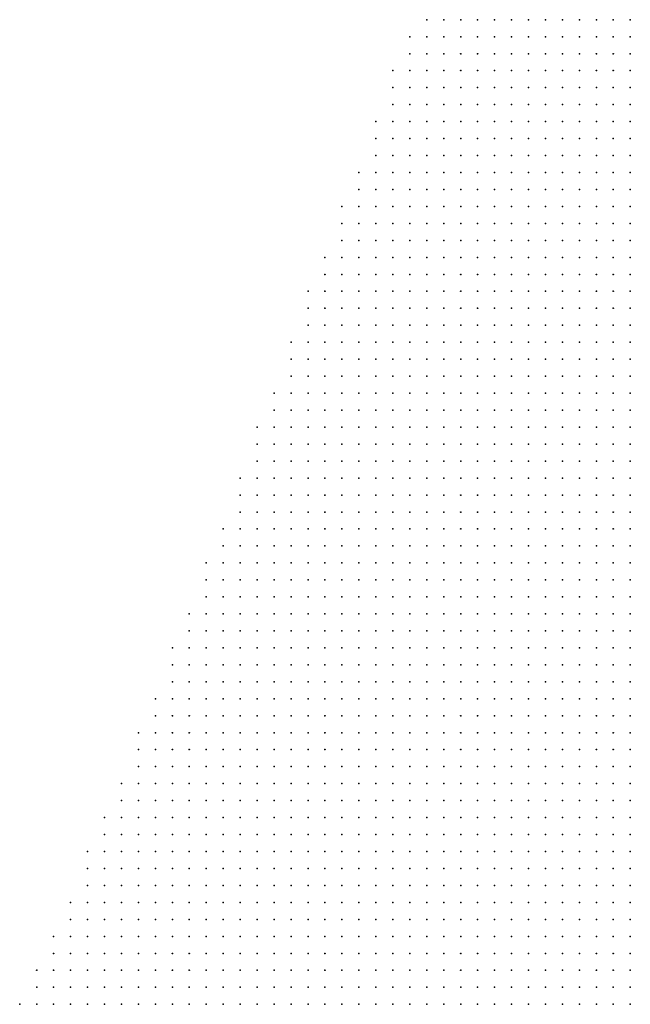
# Model space of a CAD drawing. Units: inches. Extents: x -1.42 to 1.42, y -0.98 to 0.98.
# Drawn here: x -0.24 to -0.17, y 0.55 to 0.67 of the extents above; entities that cross this region are included whole.
import ezdxf

# ---------------------------------------------------------------- set-up
doc = ezdxf.new("R2010")
doc.units = ezdxf.units.IN
doc.header["$MEASUREMENT"] = 0
doc.header["$PDMODE"] = 32
doc.header["$PDSIZE"] = 1e-05
doc.layers.add('layer5', color=5, linetype='Continuous')

msp = doc.modelspace()

# ---------------------------------------------------------------- linework, layer by layer
at = {"layer": 'layer5', "color": 5}
for p in [(-0.1918, 0.6705), (-0.1898, 0.6705), (-0.1878, 0.6705), (-0.1858, 0.6705), (-0.1838, 0.6705), (-0.1818, 0.6705), (-0.1798, 0.6705), (-0.1778, 0.6705), (-0.1758, 0.6705), (-0.1738, 0.6705), (-0.1718, 0.6705), (-0.1698, 0.6705), (-0.1678, 0.6705), (-0.1938, 0.6685), (-0.1918, 0.6685), (-0.1898, 0.6685), (-0.1878, 0.6685), (-0.1858, 0.6685), (-0.1838, 0.6685), (-0.1818, 0.6685), (-0.1798, 0.6685), (-0.1778, 0.6685), (-0.1758, 0.6685), (-0.1738, 0.6685), (-0.1718, 0.6685), (-0.1698, 0.6685), (-0.1678, 0.6685), (-0.1938, 0.6665), (-0.1918, 0.6665), (-0.1898, 0.6665), (-0.1878, 0.6665), (-0.1858, 0.6665), (-0.1838, 0.6665), (-0.1818, 0.6665), (-0.1798, 0.6665), (-0.1778, 0.6665), (-0.1758, 0.6665), (-0.1738, 0.6665), (-0.1718, 0.6665), (-0.1698, 0.6665), (-0.1678, 0.6665), (-0.1958, 0.6645), (-0.1938, 0.6645), (-0.1918, 0.6645), (-0.1898, 0.6645), (-0.1878, 0.6645), (-0.1858, 0.6645), (-0.1838, 0.6645), (-0.1818, 0.6645), (-0.1798, 0.6645), (-0.1778, 0.6645), (-0.1758, 0.6645), (-0.1738, 0.6645), (-0.1718, 0.6645), (-0.1698, 0.6645), (-0.1678, 0.6645), (-0.1958, 0.6625), (-0.1938, 0.6625), (-0.1918, 0.6625), (-0.1898, 0.6625), (-0.1878, 0.6625), (-0.1858, 0.6625), (-0.1838, 0.6625), (-0.1818, 0.6625), (-0.1798, 0.6625), (-0.1778, 0.6625), (-0.1758, 0.6625), (-0.1738, 0.6625), (-0.1718, 0.6625), (-0.1698, 0.6625), (-0.1678, 0.6625), (-0.1958, 0.6605), (-0.1938, 0.6605), (-0.1918, 0.6605), (-0.1898, 0.6605), (-0.1878, 0.6605), (-0.1858, 0.6605), (-0.1838, 0.6605), (-0.1818, 0.6605), (-0.1798, 0.6605), (-0.1778, 0.6605), (-0.1758, 0.6605), (-0.1738, 0.6605), (-0.1718, 0.6605), (-0.1698, 0.6605), (-0.1678, 0.6605), (-0.1978, 0.6585), (-0.1958, 0.6585), (-0.1938, 0.6585), (-0.1918, 0.6585), (-0.1898, 0.6585), (-0.1878, 0.6585), (-0.1858, 0.6585), (-0.1838, 0.6585), (-0.1818, 0.6585), (-0.1798, 0.6585), (-0.1778, 0.6585), (-0.1758, 0.6585), (-0.1738, 0.6585), (-0.1718, 0.6585), (-0.1698, 0.6585), (-0.1678, 0.6585), (-0.1978, 0.6565), (-0.1958, 0.6565), (-0.1938, 0.6565), (-0.1918, 0.6565), (-0.1898, 0.6565), (-0.1878, 0.6565), (-0.1858, 0.6565), (-0.1838, 0.6565), (-0.1818, 0.6565), (-0.1798, 0.6565), (-0.1778, 0.6565), (-0.1758, 0.6565), (-0.1738, 0.6565), (-0.1718, 0.6565), (-0.1698, 0.6565), (-0.1678, 0.6565), (-0.1978, 0.6545), (-0.1958, 0.6545), (-0.1938, 0.6545), (-0.1918, 0.6545), (-0.1898, 0.6545), (-0.1878, 0.6545), (-0.1858, 0.6545), (-0.1838, 0.6545), (-0.1818, 0.6545), (-0.1798, 0.6545), (-0.1778, 0.6545), (-0.1758, 0.6545), (-0.1738, 0.6545), (-0.1718, 0.6545), (-0.1698, 0.6545), (-0.1678, 0.6545), (-0.1998, 0.6525), (-0.1978, 0.6525), (-0.1958, 0.6525), (-0.1938, 0.6525), (-0.1918, 0.6525), (-0.1898, 0.6525), (-0.1878, 0.6525), (-0.1858, 0.6525), (-0.1838, 0.6525), (-0.1818, 0.6525), (-0.1798, 0.6525), (-0.1778, 0.6525), (-0.1758, 0.6525), (-0.1738, 0.6525), (-0.1718, 0.6525), (-0.1698, 0.6525), (-0.1678, 0.6525), (-0.1998, 0.6505), (-0.1978, 0.6505), (-0.1958, 0.6505), (-0.1938, 0.6505), (-0.1918, 0.6505), (-0.1898, 0.6505), (-0.1878, 0.6505), (-0.1858, 0.6505), (-0.1838, 0.6505), (-0.1818, 0.6505), (-0.1798, 0.6505), (-0.1778, 0.6505), (-0.1758, 0.6505), (-0.1738, 0.6505), (-0.1718, 0.6505), (-0.1698, 0.6505), (-0.1678, 0.6505), (-0.2018, 0.6485), (-0.1998, 0.6485), (-0.1978, 0.6485), (-0.1958, 0.6485), (-0.1938, 0.6485), (-0.1918, 0.6485), (-0.1898, 0.6485), (-0.1878, 0.6485), (-0.1858, 0.6485), (-0.1838, 0.6485), (-0.1818, 0.6485), (-0.1798, 0.6485), (-0.1778, 0.6485), (-0.1758, 0.6485), (-0.1738, 0.6485), (-0.1718, 0.6485), (-0.1698, 0.6485), (-0.1678, 0.6485), (-0.2018, 0.6465), (-0.1998, 0.6465), (-0.1978, 0.6465), (-0.1958, 0.6465), (-0.1938, 0.6465), (-0.1918, 0.6465), (-0.1898, 0.6465), (-0.1878, 0.6465), (-0.1858, 0.6465), (-0.1838, 0.6465), (-0.1818, 0.6465), (-0.1798, 0.6465), (-0.1778, 0.6465), (-0.1758, 0.6465), (-0.1738, 0.6465), (-0.1718, 0.6465), (-0.1698, 0.6465), (-0.1678, 0.6465), (-0.2018, 0.6445), (-0.1998, 0.6445), (-0.1978, 0.6445), (-0.1958, 0.6445), (-0.1938, 0.6445), (-0.1918, 0.6445), (-0.1898, 0.6445), (-0.1878, 0.6445), (-0.1858, 0.6445), (-0.1838, 0.6445), (-0.1818, 0.6445), (-0.1798, 0.6445), (-0.1778, 0.6445), (-0.1758, 0.6445), (-0.1738, 0.6445), (-0.1718, 0.6445), (-0.1698, 0.6445), (-0.1678, 0.6445), (-0.2038, 0.6425), (-0.2018, 0.6425), (-0.1998, 0.6425), (-0.1978, 0.6425), (-0.1958, 0.6425), (-0.1938, 0.6425), (-0.1918, 0.6425), (-0.1898, 0.6425), (-0.1878, 0.6425), (-0.1858, 0.6425), (-0.1838, 0.6425), (-0.1818, 0.6425), (-0.1798, 0.6425), (-0.1778, 0.6425), (-0.1758, 0.6425), (-0.1738, 0.6425), (-0.1718, 0.6425), (-0.1698, 0.6425), (-0.1678, 0.6425), (-0.2038, 0.6405), (-0.2018, 0.6405), (-0.1998, 0.6405), (-0.1978, 0.6405), (-0.1958, 0.6405), (-0.1938, 0.6405), (-0.1918, 0.6405), (-0.1898, 0.6405), (-0.1878, 0.6405), (-0.1858, 0.6405), (-0.1838, 0.6405), (-0.1818, 0.6405), (-0.1798, 0.6405), (-0.1778, 0.6405), (-0.1758, 0.6405), (-0.1738, 0.6405), (-0.1718, 0.6405), (-0.1698, 0.6405), (-0.1678, 0.6405), (-0.2058, 0.6385), (-0.2038, 0.6385), (-0.2018, 0.6385), (-0.1998, 0.6385), (-0.1978, 0.6385), (-0.1958, 0.6385), (-0.1938, 0.6385), (-0.1918, 0.6385), (-0.1898, 0.6385), (-0.1878, 0.6385), (-0.1858, 0.6385), (-0.1838, 0.6385), (-0.1818, 0.6385), (-0.1798, 0.6385), (-0.1778, 0.6385), (-0.1758, 0.6385), (-0.1738, 0.6385), (-0.1718, 0.6385), (-0.1698, 0.6385), (-0.1678, 0.6385), (-0.2058, 0.6365), (-0.2038, 0.6365), (-0.2018, 0.6365), (-0.1998, 0.6365), (-0.1978, 0.6365), (-0.1958, 0.6365), (-0.1938, 0.6365), (-0.1918, 0.6365), (-0.1898, 0.6365), (-0.1878, 0.6365), (-0.1858, 0.6365), (-0.1838, 0.6365), (-0.1818, 0.6365), (-0.1798, 0.6365), (-0.1778, 0.6365), (-0.1758, 0.6365), (-0.1738, 0.6365), (-0.1718, 0.6365), (-0.1698, 0.6365), (-0.1678, 0.6365), (-0.2058, 0.6345), (-0.2038, 0.6345), (-0.2018, 0.6345), (-0.1998, 0.6345), (-0.1978, 0.6345), (-0.1958, 0.6345), (-0.1938, 0.6345), (-0.1918, 0.6345), (-0.1898, 0.6345), (-0.1878, 0.6345), (-0.1858, 0.6345), (-0.1838, 0.6345), (-0.1818, 0.6345), (-0.1798, 0.6345), (-0.1778, 0.6345), (-0.1758, 0.6345), (-0.1738, 0.6345), (-0.1718, 0.6345), (-0.1698, 0.6345), (-0.1678, 0.6345), (-0.2078, 0.6325), (-0.2058, 0.6325), (-0.2038, 0.6325), (-0.2018, 0.6325), (-0.1998, 0.6325), (-0.1978, 0.6325), (-0.1958, 0.6325), (-0.1938, 0.6325), (-0.1918, 0.6325), (-0.1898, 0.6325), (-0.1878, 0.6325), (-0.1858, 0.6325), (-0.1838, 0.6325), (-0.1818, 0.6325), (-0.1798, 0.6325), (-0.1778, 0.6325), (-0.1758, 0.6325), (-0.1738, 0.6325), (-0.1718, 0.6325), (-0.1698, 0.6325), (-0.1678, 0.6325), (-0.2078, 0.6305), (-0.2058, 0.6305), (-0.2038, 0.6305), (-0.2018, 0.6305), (-0.1998, 0.6305), (-0.1978, 0.6305), (-0.1958, 0.6305), (-0.1938, 0.6305), (-0.1918, 0.6305), (-0.1898, 0.6305), (-0.1878, 0.6305), (-0.1858, 0.6305), (-0.1838, 0.6305), (-0.1818, 0.6305), (-0.1798, 0.6305), (-0.1778, 0.6305), (-0.1758, 0.6305), (-0.1738, 0.6305), (-0.1718, 0.6305), (-0.1698, 0.6305), (-0.1678, 0.6305), (-0.2078, 0.6285), (-0.2058, 0.6285), (-0.2038, 0.6285), (-0.2018, 0.6285), (-0.1998, 0.6285), (-0.1978, 0.6285), (-0.1958, 0.6285), (-0.1938, 0.6285), (-0.1918, 0.6285), (-0.1898, 0.6285), (-0.1878, 0.6285), (-0.1858, 0.6285), (-0.1838, 0.6285), (-0.1818, 0.6285), (-0.1798, 0.6285), (-0.1778, 0.6285), (-0.1758, 0.6285), (-0.1738, 0.6285), (-0.1718, 0.6285), (-0.1698, 0.6285), (-0.1678, 0.6285), (-0.2098, 0.6265), (-0.2078, 0.6265), (-0.2058, 0.6265), (-0.2038, 0.6265), (-0.2018, 0.6265), (-0.1998, 0.6265), (-0.1978, 0.6265), (-0.1958, 0.6265), (-0.1938, 0.6265), (-0.1918, 0.6265), (-0.1898, 0.6265), (-0.1878, 0.6265), (-0.1858, 0.6265), (-0.1838, 0.6265), (-0.1818, 0.6265), (-0.1798, 0.6265), (-0.1778, 0.6265), (-0.1758, 0.6265), (-0.1738, 0.6265), (-0.1718, 0.6265), (-0.1698, 0.6265), (-0.1678, 0.6265), (-0.2098, 0.6245), (-0.2078, 0.6245), (-0.2058, 0.6245), (-0.2038, 0.6245), (-0.2018, 0.6245), (-0.1998, 0.6245), (-0.1978, 0.6245), (-0.1958, 0.6245), (-0.1938, 0.6245), (-0.1918, 0.6245), (-0.1898, 0.6245), (-0.1878, 0.6245), (-0.1858, 0.6245), (-0.1838, 0.6245), (-0.1818, 0.6245), (-0.1798, 0.6245), (-0.1778, 0.6245), (-0.1758, 0.6245), (-0.1738, 0.6245), (-0.1718, 0.6245), (-0.1698, 0.6245), (-0.1678, 0.6245), (-0.2118, 0.6225), (-0.2098, 0.6225), (-0.2078, 0.6225), (-0.2058, 0.6225), (-0.2038, 0.6225), (-0.2018, 0.6225), (-0.1998, 0.6225), (-0.1978, 0.6225), (-0.1958, 0.6225), (-0.1938, 0.6225), (-0.1918, 0.6225), (-0.1898, 0.6225), (-0.1878, 0.6225), (-0.1858, 0.6225), (-0.1838, 0.6225), (-0.1818, 0.6225), (-0.1798, 0.6225), (-0.1778, 0.6225), (-0.1758, 0.6225), (-0.1738, 0.6225), (-0.1718, 0.6225), (-0.1698, 0.6225), (-0.1678, 0.6225), (-0.2118, 0.6205), (-0.2098, 0.6205), (-0.2078, 0.6205), (-0.2058, 0.6205), (-0.2038, 0.6205), (-0.2018, 0.6205), (-0.1998, 0.6205), (-0.1978, 0.6205), (-0.1958, 0.6205), (-0.1938, 0.6205), (-0.1918, 0.6205), (-0.1898, 0.6205), (-0.1878, 0.6205), (-0.1858, 0.6205), (-0.1838, 0.6205), (-0.1818, 0.6205), (-0.1798, 0.6205), (-0.1778, 0.6205), (-0.1758, 0.6205), (-0.1738, 0.6205), (-0.1718, 0.6205), (-0.1698, 0.6205), (-0.1678, 0.6205), (-0.2118, 0.6185), (-0.2098, 0.6185), (-0.2078, 0.6185), (-0.2058, 0.6185), (-0.2038, 0.6185), (-0.2018, 0.6185), (-0.1998, 0.6185), (-0.1978, 0.6185), (-0.1958, 0.6185), (-0.1938, 0.6185), (-0.1918, 0.6185), (-0.1898, 0.6185), (-0.1878, 0.6185), (-0.1858, 0.6185), (-0.1838, 0.6185), (-0.1818, 0.6185), (-0.1798, 0.6185), (-0.1778, 0.6185), (-0.1758, 0.6185), (-0.1738, 0.6185), (-0.1718, 0.6185), (-0.1698, 0.6185), (-0.1678, 0.6185), (-0.2138, 0.6165), (-0.2118, 0.6165), (-0.2098, 0.6165), (-0.2078, 0.6165), (-0.2058, 0.6165), (-0.2038, 0.6165), (-0.2018, 0.6165), (-0.1998, 0.6165), (-0.1978, 0.6165), (-0.1958, 0.6165), (-0.1938, 0.6165), (-0.1918, 0.6165), (-0.1898, 0.6165), (-0.1878, 0.6165), (-0.1858, 0.6165), (-0.1838, 0.6165), (-0.1818, 0.6165), (-0.1798, 0.6165), (-0.1778, 0.6165), (-0.1758, 0.6165), (-0.1738, 0.6165), (-0.1718, 0.6165), (-0.1698, 0.6165), (-0.1678, 0.6165), (-0.2138, 0.6145), (-0.2118, 0.6145), (-0.2098, 0.6145), (-0.2078, 0.6145), (-0.2058, 0.6145), (-0.2038, 0.6145), (-0.2018, 0.6145), (-0.1998, 0.6145), (-0.1978, 0.6145), (-0.1958, 0.6145), (-0.1938, 0.6145), (-0.1918, 0.6145), (-0.1898, 0.6145), (-0.1878, 0.6145), (-0.1858, 0.6145), (-0.1838, 0.6145), (-0.1818, 0.6145), (-0.1798, 0.6145), (-0.1778, 0.6145), (-0.1758, 0.6145), (-0.1738, 0.6145), (-0.1718, 0.6145), (-0.1698, 0.6145), (-0.1678, 0.6145), (-0.2138, 0.6125), (-0.2118, 0.6125), (-0.2098, 0.6125), (-0.2078, 0.6125), (-0.2058, 0.6125), (-0.2038, 0.6125), (-0.2018, 0.6125), (-0.1998, 0.6125), (-0.1978, 0.6125), (-0.1958, 0.6125), (-0.1938, 0.6125), (-0.1918, 0.6125), (-0.1898, 0.6125), (-0.1878, 0.6125), (-0.1858, 0.6125), (-0.1838, 0.6125), (-0.1818, 0.6125), (-0.1798, 0.6125), (-0.1778, 0.6125), (-0.1758, 0.6125), (-0.1738, 0.6125), (-0.1718, 0.6125), (-0.1698, 0.6125), (-0.1678, 0.6125), (-0.2158, 0.6105), (-0.2138, 0.6105), (-0.2118, 0.6105), (-0.2098, 0.6105), (-0.2078, 0.6105), (-0.2058, 0.6105), (-0.2038, 0.6105), (-0.2018, 0.6105), (-0.1998, 0.6105), (-0.1978, 0.6105), (-0.1958, 0.6105), (-0.1938, 0.6105), (-0.1918, 0.6105), (-0.1898, 0.6105), (-0.1878, 0.6105), (-0.1858, 0.6105), (-0.1838, 0.6105), (-0.1818, 0.6105), (-0.1798, 0.6105), (-0.1778, 0.6105), (-0.1758, 0.6105), (-0.1738, 0.6105), (-0.1718, 0.6105), (-0.1698, 0.6105), (-0.1678, 0.6105), (-0.2158, 0.6085), (-0.2138, 0.6085), (-0.2118, 0.6085), (-0.2098, 0.6085), (-0.2078, 0.6085), (-0.2058, 0.6085), (-0.2038, 0.6085), (-0.2018, 0.6085), (-0.1998, 0.6085), (-0.1978, 0.6085), (-0.1958, 0.6085), (-0.1938, 0.6085), (-0.1918, 0.6085), (-0.1898, 0.6085), (-0.1878, 0.6085), (-0.1858, 0.6085), (-0.1838, 0.6085), (-0.1818, 0.6085), (-0.1798, 0.6085), (-0.1778, 0.6085), (-0.1758, 0.6085), (-0.1738, 0.6085), (-0.1718, 0.6085), (-0.1698, 0.6085), (-0.1678, 0.6085), (-0.2178, 0.6065), (-0.2158, 0.6065), (-0.2138, 0.6065), (-0.2118, 0.6065), (-0.2098, 0.6065), (-0.2078, 0.6065), (-0.2058, 0.6065), (-0.2038, 0.6065), (-0.2018, 0.6065), (-0.1998, 0.6065), (-0.1978, 0.6065), (-0.1958, 0.6065), (-0.1938, 0.6065), (-0.1918, 0.6065), (-0.1898, 0.6065), (-0.1878, 0.6065), (-0.1858, 0.6065), (-0.1838, 0.6065), (-0.1818, 0.6065), (-0.1798, 0.6065), (-0.1778, 0.6065), (-0.1758, 0.6065), (-0.1738, 0.6065), (-0.1718, 0.6065), (-0.1698, 0.6065), (-0.1678, 0.6065), (-0.2178, 0.6045), (-0.2158, 0.6045), (-0.2138, 0.6045), (-0.2118, 0.6045), (-0.2098, 0.6045), (-0.2078, 0.6045), (-0.2058, 0.6045), (-0.2038, 0.6045), (-0.2018, 0.6045), (-0.1998, 0.6045), (-0.1978, 0.6045), (-0.1958, 0.6045), (-0.1938, 0.6045), (-0.1918, 0.6045), (-0.1898, 0.6045), (-0.1878, 0.6045), (-0.1858, 0.6045), (-0.1838, 0.6045), (-0.1818, 0.6045), (-0.1798, 0.6045), (-0.1778, 0.6045), (-0.1758, 0.6045), (-0.1738, 0.6045), (-0.1718, 0.6045), (-0.1698, 0.6045), (-0.1678, 0.6045), (-0.2178, 0.6025), (-0.2158, 0.6025), (-0.2138, 0.6025), (-0.2118, 0.6025), (-0.2098, 0.6025), (-0.2078, 0.6025), (-0.2058, 0.6025), (-0.2038, 0.6025), (-0.2018, 0.6025), (-0.1998, 0.6025), (-0.1978, 0.6025), (-0.1958, 0.6025), (-0.1938, 0.6025), (-0.1918, 0.6025), (-0.1898, 0.6025), (-0.1878, 0.6025), (-0.1858, 0.6025), (-0.1838, 0.6025), (-0.1818, 0.6025), (-0.1798, 0.6025), (-0.1778, 0.6025), (-0.1758, 0.6025), (-0.1738, 0.6025), (-0.1718, 0.6025), (-0.1698, 0.6025), (-0.1678, 0.6025), (-0.2198, 0.6005), (-0.2178, 0.6005), (-0.2158, 0.6005), (-0.2138, 0.6005), (-0.2118, 0.6005), (-0.2098, 0.6005), (-0.2078, 0.6005), (-0.2058, 0.6005), (-0.2038, 0.6005), (-0.2018, 0.6005), (-0.1998, 0.6005), (-0.1978, 0.6005), (-0.1958, 0.6005), (-0.1938, 0.6005), (-0.1918, 0.6005), (-0.1898, 0.6005), (-0.1878, 0.6005), (-0.1858, 0.6005), (-0.1838, 0.6005), (-0.1818, 0.6005), (-0.1798, 0.6005), (-0.1778, 0.6005), (-0.1758, 0.6005), (-0.1738, 0.6005), (-0.1718, 0.6005), (-0.1698, 0.6005), (-0.1678, 0.6005), (-0.2198, 0.5985), (-0.2178, 0.5985), (-0.2158, 0.5985), (-0.2138, 0.5985), (-0.2118, 0.5985), (-0.2098, 0.5985), (-0.2078, 0.5985), (-0.2058, 0.5985), (-0.2038, 0.5985), (-0.2018, 0.5985), (-0.1998, 0.5985), (-0.1978, 0.5985), (-0.1958, 0.5985), (-0.1938, 0.5985), (-0.1918, 0.5985), (-0.1898, 0.5985), (-0.1878, 0.5985), (-0.1858, 0.5985), (-0.1838, 0.5985), (-0.1818, 0.5985), (-0.1798, 0.5985), (-0.1778, 0.5985), (-0.1758, 0.5985), (-0.1738, 0.5985), (-0.1718, 0.5985), (-0.1698, 0.5985), (-0.1678, 0.5985), (-0.2218, 0.5965), (-0.2198, 0.5965), (-0.2178, 0.5965), (-0.2158, 0.5965), (-0.2138, 0.5965), (-0.2118, 0.5965), (-0.2098, 0.5965), (-0.2078, 0.5965), (-0.2058, 0.5965), (-0.2038, 0.5965), (-0.2018, 0.5965), (-0.1998, 0.5965), (-0.1978, 0.5965), (-0.1958, 0.5965), (-0.1938, 0.5965), (-0.1918, 0.5965), (-0.1898, 0.5965), (-0.1878, 0.5965), (-0.1858, 0.5965), (-0.1838, 0.5965), (-0.1818, 0.5965), (-0.1798, 0.5965), (-0.1778, 0.5965), (-0.1758, 0.5965), (-0.1738, 0.5965), (-0.1718, 0.5965), (-0.1698, 0.5965), (-0.1678, 0.5965), (-0.2218, 0.5945), (-0.2198, 0.5945), (-0.2178, 0.5945), (-0.2158, 0.5945), (-0.2138, 0.5945), (-0.2118, 0.5945), (-0.2098, 0.5945), (-0.2078, 0.5945), (-0.2058, 0.5945), (-0.2038, 0.5945), (-0.2018, 0.5945), (-0.1998, 0.5945), (-0.1978, 0.5945), (-0.1958, 0.5945), (-0.1938, 0.5945), (-0.1918, 0.5945), (-0.1898, 0.5945), (-0.1878, 0.5945), (-0.1858, 0.5945), (-0.1838, 0.5945), (-0.1818, 0.5945), (-0.1798, 0.5945), (-0.1778, 0.5945), (-0.1758, 0.5945), (-0.1738, 0.5945), (-0.1718, 0.5945), (-0.1698, 0.5945), (-0.1678, 0.5945), (-0.2218, 0.5925), (-0.2198, 0.5925), (-0.2178, 0.5925), (-0.2158, 0.5925), (-0.2138, 0.5925), (-0.2118, 0.5925), (-0.2098, 0.5925), (-0.2078, 0.5925), (-0.2058, 0.5925), (-0.2038, 0.5925), (-0.2018, 0.5925), (-0.1998, 0.5925), (-0.1978, 0.5925), (-0.1958, 0.5925), (-0.1938, 0.5925), (-0.1918, 0.5925), (-0.1898, 0.5925), (-0.1878, 0.5925), (-0.1858, 0.5925), (-0.1838, 0.5925), (-0.1818, 0.5925), (-0.1798, 0.5925), (-0.1778, 0.5925), (-0.1758, 0.5925), (-0.1738, 0.5925), (-0.1718, 0.5925), (-0.1698, 0.5925), (-0.1678, 0.5925), (-0.2238, 0.5905), (-0.2218, 0.5905), (-0.2198, 0.5905), (-0.2178, 0.5905), (-0.2158, 0.5905), (-0.2138, 0.5905), (-0.2118, 0.5905), (-0.2098, 0.5905), (-0.2078, 0.5905), (-0.2058, 0.5905), (-0.2038, 0.5905), (-0.2018, 0.5905), (-0.1998, 0.5905), (-0.1978, 0.5905), (-0.1958, 0.5905), (-0.1938, 0.5905), (-0.1918, 0.5905), (-0.1898, 0.5905), (-0.1878, 0.5905), (-0.1858, 0.5905), (-0.1838, 0.5905), (-0.1818, 0.5905), (-0.1798, 0.5905), (-0.1778, 0.5905), (-0.1758, 0.5905), (-0.1738, 0.5905), (-0.1718, 0.5905), (-0.1698, 0.5905), (-0.1678, 0.5905), (-0.2238, 0.5885), (-0.2218, 0.5885), (-0.2198, 0.5885), (-0.2178, 0.5885), (-0.2158, 0.5885), (-0.2138, 0.5885), (-0.2118, 0.5885), (-0.2098, 0.5885), (-0.2078, 0.5885), (-0.2058, 0.5885), (-0.2038, 0.5885), (-0.2018, 0.5885), (-0.1998, 0.5885), (-0.1978, 0.5885), (-0.1958, 0.5885), (-0.1938, 0.5885), (-0.1918, 0.5885), (-0.1898, 0.5885), (-0.1878, 0.5885), (-0.1858, 0.5885), (-0.1838, 0.5885), (-0.1818, 0.5885), (-0.1798, 0.5885), (-0.1778, 0.5885), (-0.1758, 0.5885), (-0.1738, 0.5885), (-0.1718, 0.5885), (-0.1698, 0.5885), (-0.1678, 0.5885), (-0.2258, 0.5865), (-0.2238, 0.5865), (-0.2218, 0.5865), (-0.2198, 0.5865), (-0.2178, 0.5865), (-0.2158, 0.5865), (-0.2138, 0.5865), (-0.2118, 0.5865), (-0.2098, 0.5865), (-0.2078, 0.5865), (-0.2058, 0.5865), (-0.2038, 0.5865), (-0.2018, 0.5865), (-0.1998, 0.5865), (-0.1978, 0.5865), (-0.1958, 0.5865), (-0.1938, 0.5865), (-0.1918, 0.5865), (-0.1898, 0.5865), (-0.1878, 0.5865), (-0.1858, 0.5865), (-0.1838, 0.5865), (-0.1818, 0.5865), (-0.1798, 0.5865), (-0.1778, 0.5865), (-0.1758, 0.5865), (-0.1738, 0.5865), (-0.1718, 0.5865), (-0.1698, 0.5865), (-0.1678, 0.5865), (-0.2258, 0.5845), (-0.2238, 0.5845), (-0.2218, 0.5845), (-0.2198, 0.5845), (-0.2178, 0.5845), (-0.2158, 0.5845), (-0.2138, 0.5845), (-0.2118, 0.5845), (-0.2098, 0.5845), (-0.2078, 0.5845), (-0.2058, 0.5845), (-0.2038, 0.5845), (-0.2018, 0.5845), (-0.1998, 0.5845), (-0.1978, 0.5845), (-0.1958, 0.5845), (-0.1938, 0.5845), (-0.1918, 0.5845), (-0.1898, 0.5845), (-0.1878, 0.5845), (-0.1858, 0.5845), (-0.1838, 0.5845), (-0.1818, 0.5845), (-0.1798, 0.5845), (-0.1778, 0.5845), (-0.1758, 0.5845), (-0.1738, 0.5845), (-0.1718, 0.5845), (-0.1698, 0.5845), (-0.1678, 0.5845), (-0.2258, 0.5825), (-0.2238, 0.5825), (-0.2218, 0.5825), (-0.2198, 0.5825), (-0.2178, 0.5825), (-0.2158, 0.5825), (-0.2138, 0.5825), (-0.2118, 0.5825), (-0.2098, 0.5825), (-0.2078, 0.5825), (-0.2058, 0.5825), (-0.2038, 0.5825), (-0.2018, 0.5825), (-0.1998, 0.5825), (-0.1978, 0.5825), (-0.1958, 0.5825), (-0.1938, 0.5825), (-0.1918, 0.5825), (-0.1898, 0.5825), (-0.1878, 0.5825), (-0.1858, 0.5825), (-0.1838, 0.5825), (-0.1818, 0.5825), (-0.1798, 0.5825), (-0.1778, 0.5825), (-0.1758, 0.5825), (-0.1738, 0.5825), (-0.1718, 0.5825), (-0.1698, 0.5825), (-0.1678, 0.5825), (-0.2278, 0.5805), (-0.2258, 0.5805), (-0.2238, 0.5805), (-0.2218, 0.5805), (-0.2198, 0.5805), (-0.2178, 0.5805), (-0.2158, 0.5805), (-0.2138, 0.5805), (-0.2118, 0.5805), (-0.2098, 0.5805), (-0.2078, 0.5805), (-0.2058, 0.5805), (-0.2038, 0.5805), (-0.2018, 0.5805), (-0.1998, 0.5805), (-0.1978, 0.5805), (-0.1958, 0.5805), (-0.1938, 0.5805), (-0.1918, 0.5805), (-0.1898, 0.5805), (-0.1878, 0.5805), (-0.1858, 0.5805), (-0.1838, 0.5805), (-0.1818, 0.5805), (-0.1798, 0.5805), (-0.1778, 0.5805), (-0.1758, 0.5805), (-0.1738, 0.5805), (-0.1718, 0.5805), (-0.1698, 0.5805), (-0.1678, 0.5805), (-0.2278, 0.5785), (-0.2258, 0.5785), (-0.2238, 0.5785), (-0.2218, 0.5785), (-0.2198, 0.5785), (-0.2178, 0.5785), (-0.2158, 0.5785), (-0.2138, 0.5785), (-0.2118, 0.5785), (-0.2098, 0.5785), (-0.2078, 0.5785), (-0.2058, 0.5785), (-0.2038, 0.5785), (-0.2018, 0.5785), (-0.1998, 0.5785), (-0.1978, 0.5785), (-0.1958, 0.5785), (-0.1938, 0.5785), (-0.1918, 0.5785), (-0.1898, 0.5785), (-0.1878, 0.5785), (-0.1858, 0.5785), (-0.1838, 0.5785), (-0.1818, 0.5785), (-0.1798, 0.5785), (-0.1778, 0.5785), (-0.1758, 0.5785), (-0.1738, 0.5785), (-0.1718, 0.5785), (-0.1698, 0.5785), (-0.1678, 0.5785), (-0.2298, 0.5765), (-0.2278, 0.5765), (-0.2258, 0.5765), (-0.2238, 0.5765), (-0.2218, 0.5765), (-0.2198, 0.5765), (-0.2178, 0.5765), (-0.2158, 0.5765), (-0.2138, 0.5765), (-0.2118, 0.5765), (-0.2098, 0.5765), (-0.2078, 0.5765), (-0.2058, 0.5765), (-0.2038, 0.5765), (-0.2018, 0.5765), (-0.1998, 0.5765), (-0.1978, 0.5765), (-0.1958, 0.5765), (-0.1938, 0.5765), (-0.1918, 0.5765), (-0.1898, 0.5765), (-0.1878, 0.5765), (-0.1858, 0.5765), (-0.1838, 0.5765), (-0.1818, 0.5765), (-0.1798, 0.5765), (-0.1778, 0.5765), (-0.1758, 0.5765), (-0.1738, 0.5765), (-0.1718, 0.5765), (-0.1698, 0.5765), (-0.1678, 0.5765), (-0.2298, 0.5745), (-0.2278, 0.5745), (-0.2258, 0.5745), (-0.2238, 0.5745), (-0.2218, 0.5745), (-0.2198, 0.5745), (-0.2178, 0.5745), (-0.2158, 0.5745), (-0.2138, 0.5745), (-0.2118, 0.5745), (-0.2098, 0.5745), (-0.2078, 0.5745), (-0.2058, 0.5745), (-0.2038, 0.5745), (-0.2018, 0.5745), (-0.1998, 0.5745), (-0.1978, 0.5745), (-0.1958, 0.5745), (-0.1938, 0.5745), (-0.1918, 0.5745), (-0.1898, 0.5745), (-0.1878, 0.5745), (-0.1858, 0.5745), (-0.1838, 0.5745), (-0.1818, 0.5745), (-0.1798, 0.5745), (-0.1778, 0.5745), (-0.1758, 0.5745), (-0.1738, 0.5745), (-0.1718, 0.5745), (-0.1698, 0.5745), (-0.1678, 0.5745), (-0.2318, 0.5725), (-0.2298, 0.5725), (-0.2278, 0.5725), (-0.2258, 0.5725), (-0.2238, 0.5725), (-0.2218, 0.5725), (-0.2198, 0.5725), (-0.2178, 0.5725), (-0.2158, 0.5725), (-0.2138, 0.5725), (-0.2118, 0.5725), (-0.2098, 0.5725), (-0.2078, 0.5725), (-0.2058, 0.5725), (-0.2038, 0.5725), (-0.2018, 0.5725), (-0.1998, 0.5725), (-0.1978, 0.5725), (-0.1958, 0.5725), (-0.1938, 0.5725), (-0.1918, 0.5725), (-0.1898, 0.5725), (-0.1878, 0.5725), (-0.1858, 0.5725), (-0.1838, 0.5725), (-0.1818, 0.5725), (-0.1798, 0.5725), (-0.1778, 0.5725), (-0.1758, 0.5725), (-0.1738, 0.5725), (-0.1718, 0.5725), (-0.1698, 0.5725), (-0.1678, 0.5725), (-0.2318, 0.5705), (-0.2298, 0.5705), (-0.2278, 0.5705), (-0.2258, 0.5705), (-0.2238, 0.5705), (-0.2218, 0.5705), (-0.2198, 0.5705), (-0.2178, 0.5705), (-0.2158, 0.5705), (-0.2138, 0.5705), (-0.2118, 0.5705), (-0.2098, 0.5705), (-0.2078, 0.5705), (-0.2058, 0.5705), (-0.2038, 0.5705), (-0.2018, 0.5705), (-0.1998, 0.5705), (-0.1978, 0.5705), (-0.1958, 0.5705), (-0.1938, 0.5705), (-0.1918, 0.5705), (-0.1898, 0.5705), (-0.1878, 0.5705), (-0.1858, 0.5705), (-0.1838, 0.5705), (-0.1818, 0.5705), (-0.1798, 0.5705), (-0.1778, 0.5705), (-0.1758, 0.5705), (-0.1738, 0.5705), (-0.1718, 0.5705), (-0.1698, 0.5705), (-0.1678, 0.5705), (-0.2318, 0.5685), (-0.2298, 0.5685), (-0.2278, 0.5685), (-0.2258, 0.5685), (-0.2238, 0.5685), (-0.2218, 0.5685), (-0.2198, 0.5685), (-0.2178, 0.5685), (-0.2158, 0.5685), (-0.2138, 0.5685), (-0.2118, 0.5685), (-0.2098, 0.5685), (-0.2078, 0.5685), (-0.2058, 0.5685), (-0.2038, 0.5685), (-0.2018, 0.5685), (-0.1998, 0.5685), (-0.1978, 0.5685), (-0.1958, 0.5685), (-0.1938, 0.5685), (-0.1918, 0.5685), (-0.1898, 0.5685), (-0.1878, 0.5685), (-0.1858, 0.5685), (-0.1838, 0.5685), (-0.1818, 0.5685), (-0.1798, 0.5685), (-0.1778, 0.5685), (-0.1758, 0.5685), (-0.1738, 0.5685), (-0.1718, 0.5685), (-0.1698, 0.5685), (-0.1678, 0.5685), (-0.2338, 0.5665), (-0.2318, 0.5665), (-0.2298, 0.5665), (-0.2278, 0.5665), (-0.2258, 0.5665), (-0.2238, 0.5665), (-0.2218, 0.5665), (-0.2198, 0.5665), (-0.2178, 0.5665), (-0.2158, 0.5665), (-0.2138, 0.5665), (-0.2118, 0.5665), (-0.2098, 0.5665), (-0.2078, 0.5665), (-0.2058, 0.5665), (-0.2038, 0.5665), (-0.2018, 0.5665), (-0.1998, 0.5665), (-0.1978, 0.5665), (-0.1958, 0.5665), (-0.1938, 0.5665), (-0.1918, 0.5665), (-0.1898, 0.5665), (-0.1878, 0.5665), (-0.1858, 0.5665), (-0.1838, 0.5665), (-0.1818, 0.5665), (-0.1798, 0.5665), (-0.1778, 0.5665), (-0.1758, 0.5665), (-0.1738, 0.5665), (-0.1718, 0.5665), (-0.1698, 0.5665), (-0.1678, 0.5665), (-0.2338, 0.5645), (-0.2318, 0.5645), (-0.2298, 0.5645), (-0.2278, 0.5645), (-0.2258, 0.5645), (-0.2238, 0.5645), (-0.2218, 0.5645), (-0.2198, 0.5645), (-0.2178, 0.5645), (-0.2158, 0.5645), (-0.2138, 0.5645), (-0.2118, 0.5645), (-0.2098, 0.5645), (-0.2078, 0.5645), (-0.2058, 0.5645), (-0.2038, 0.5645), (-0.2018, 0.5645), (-0.1998, 0.5645), (-0.1978, 0.5645), (-0.1958, 0.5645), (-0.1938, 0.5645), (-0.1918, 0.5645), (-0.1898, 0.5645), (-0.1878, 0.5645), (-0.1858, 0.5645), (-0.1838, 0.5645), (-0.1818, 0.5645), (-0.1798, 0.5645), (-0.1778, 0.5645), (-0.1758, 0.5645), (-0.1738, 0.5645), (-0.1718, 0.5645), (-0.1698, 0.5645), (-0.1678, 0.5645), (-0.2358, 0.5625), (-0.2338, 0.5625), (-0.2318, 0.5625), (-0.2298, 0.5625), (-0.2278, 0.5625), (-0.2258, 0.5625), (-0.2238, 0.5625), (-0.2218, 0.5625), (-0.2198, 0.5625), (-0.2178, 0.5625), (-0.2158, 0.5625), (-0.2138, 0.5625), (-0.2118, 0.5625), (-0.2098, 0.5625), (-0.2078, 0.5625), (-0.2058, 0.5625), (-0.2038, 0.5625), (-0.2018, 0.5625), (-0.1998, 0.5625), (-0.1978, 0.5625), (-0.1958, 0.5625), (-0.1938, 0.5625), (-0.1918, 0.5625), (-0.1898, 0.5625), (-0.1878, 0.5625), (-0.1858, 0.5625), (-0.1838, 0.5625), (-0.1818, 0.5625), (-0.1798, 0.5625), (-0.1778, 0.5625), (-0.1758, 0.5625), (-0.1738, 0.5625), (-0.1718, 0.5625), (-0.1698, 0.5625), (-0.1678, 0.5625), (-0.2358, 0.5605), (-0.2338, 0.5605), (-0.2318, 0.5605), (-0.2298, 0.5605), (-0.2278, 0.5605), (-0.2258, 0.5605), (-0.2238, 0.5605), (-0.2218, 0.5605), (-0.2198, 0.5605), (-0.2178, 0.5605), (-0.2158, 0.5605), (-0.2138, 0.5605), (-0.2118, 0.5605), (-0.2098, 0.5605), (-0.2078, 0.5605), (-0.2058, 0.5605), (-0.2038, 0.5605), (-0.2018, 0.5605), (-0.1998, 0.5605), (-0.1978, 0.5605), (-0.1958, 0.5605), (-0.1938, 0.5605), (-0.1918, 0.5605), (-0.1898, 0.5605), (-0.1878, 0.5605), (-0.1858, 0.5605), (-0.1838, 0.5605), (-0.1818, 0.5605), (-0.1798, 0.5605), (-0.1778, 0.5605), (-0.1758, 0.5605), (-0.1738, 0.5605), (-0.1718, 0.5605), (-0.1698, 0.5605), (-0.1678, 0.5605), (-0.2378, 0.5585), (-0.2358, 0.5585), (-0.2338, 0.5585), (-0.2318, 0.5585), (-0.2298, 0.5585), (-0.2278, 0.5585), (-0.2258, 0.5585), (-0.2238, 0.5585), (-0.2218, 0.5585), (-0.2198, 0.5585), (-0.2178, 0.5585), (-0.2158, 0.5585), (-0.2138, 0.5585), (-0.2118, 0.5585), (-0.2098, 0.5585), (-0.2078, 0.5585), (-0.2058, 0.5585), (-0.2038, 0.5585), (-0.2018, 0.5585), (-0.1998, 0.5585), (-0.1978, 0.5585), (-0.1958, 0.5585), (-0.1938, 0.5585), (-0.1918, 0.5585), (-0.1898, 0.5585), (-0.1878, 0.5585), (-0.1858, 0.5585), (-0.1838, 0.5585), (-0.1818, 0.5585), (-0.1798, 0.5585), (-0.1778, 0.5585), (-0.1758, 0.5585), (-0.1738, 0.5585), (-0.1718, 0.5585), (-0.1698, 0.5585), (-0.1678, 0.5585), (-0.2378, 0.5565), (-0.2358, 0.5565), (-0.2338, 0.5565), (-0.2318, 0.5565), (-0.2298, 0.5565), (-0.2278, 0.5565), (-0.2258, 0.5565), (-0.2238, 0.5565), (-0.2218, 0.5565), (-0.2198, 0.5565), (-0.2178, 0.5565), (-0.2158, 0.5565), (-0.2138, 0.5565), (-0.2118, 0.5565), (-0.2098, 0.5565), (-0.2078, 0.5565), (-0.2058, 0.5565), (-0.2038, 0.5565), (-0.2018, 0.5565), (-0.1998, 0.5565), (-0.1978, 0.5565), (-0.1958, 0.5565), (-0.1938, 0.5565), (-0.1918, 0.5565), (-0.1898, 0.5565), (-0.1878, 0.5565), (-0.1858, 0.5565), (-0.1838, 0.5565), (-0.1818, 0.5565), (-0.1798, 0.5565), (-0.1778, 0.5565), (-0.1758, 0.5565), (-0.1738, 0.5565), (-0.1718, 0.5565), (-0.1698, 0.5565), (-0.1678, 0.5565), (-0.2398, 0.5545), (-0.2378, 0.5545), (-0.2358, 0.5545), (-0.2338, 0.5545), (-0.2318, 0.5545), (-0.2298, 0.5545), (-0.2278, 0.5545), (-0.2258, 0.5545), (-0.2238, 0.5545), (-0.2218, 0.5545), (-0.2198, 0.5545), (-0.2178, 0.5545), (-0.2158, 0.5545), (-0.2138, 0.5545), (-0.2118, 0.5545), (-0.2098, 0.5545), (-0.2078, 0.5545), (-0.2058, 0.5545), (-0.2038, 0.5545), (-0.2018, 0.5545), (-0.1998, 0.5545), (-0.1978, 0.5545), (-0.1958, 0.5545), (-0.1938, 0.5545), (-0.1918, 0.5545), (-0.1898, 0.5545), (-0.1878, 0.5545), (-0.1858, 0.5545), (-0.1838, 0.5545), (-0.1818, 0.5545), (-0.1798, 0.5545), (-0.1778, 0.5545), (-0.1758, 0.5545), (-0.1738, 0.5545), (-0.1718, 0.5545), (-0.1698, 0.5545), (-0.1678, 0.5545)]:
    msp.add_point(p, dxfattribs=at)

doc.saveas('drawing.dxf')
